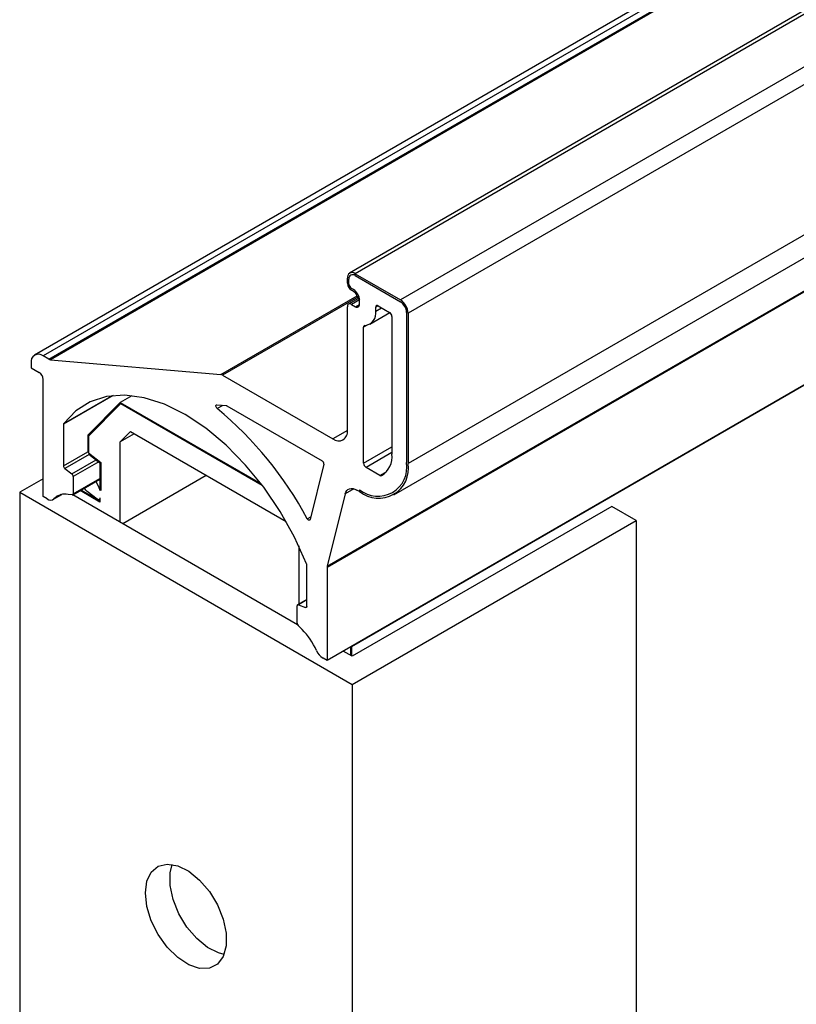
# Model space of a CAD drawing. Extents: x -30 to 870, y -30 to 624.
# Drawn here: x 638 to 645, y 251 to 260 of the extents above; entities that cross this region are included whole.
import ezdxf

# ---------------------------------------------------------------- set-up
doc = ezdxf.new("R2010")
doc.units = 0
doc.header["$LTSCALE"] = 2
doc.header["$MEASUREMENT"] = 0
doc.layers.get('0').update_dxf_attribs({"linetype": 'CONTINUOUS'})

msp = doc.modelspace()

# ---------------------------------------------------------------- linework, layer by layer
at = {"color": 7, "linetype": 'Continuous', "lineweight": 30}
for p, q in [((692.2737, 287.0917), (641.1656, 257.5876)), ((692.3687, 287.1145), (641.213, 257.5829)), ((693.1606, 287.1145), (641.609, 257.3543)), ((693.295, 287.0369), (641.6762, 257.238)), ((693.295, 285.7285), (641.6762, 255.9296)), ((641.5519, 255.6549), (693.0464, 285.3821)), ((686.931, 284.8281), (638.4942, 256.8662)), ((638.5434, 256.8378), (687.0294, 284.8281)), ((687.057, 284.8314), (638.5572, 256.833)), ((686.781, 284.7923), (638.4192, 256.8736)), ((691.8808, 284.4149), (640.9691, 255.0242)), ((640.9701, 255.0334), (691.8829, 284.4247)), ((691.8808, 283.6033), (640.9691, 254.2126)), ((641.1812, 254.3351), (691.7818, 283.5462)), ((641.1459, 257.4992), (641.1459, 257.5441)), ((641.16, 257.4911), (641.16, 257.536)), ((641.213, 257.5829), (641.609, 257.3543)), ((641.213, 257.5666), (641.609, 257.338)), ((641.1989, 257.4441), (641.1812, 257.4543)), ((641.2429, 257.368), (641.1562, 257.318)), ((641.1989, 257.4278), (641.1812, 257.438)), ((641.2327, 257.3856), (641.2519, 257.3523)), ((641.1459, 256.2173), (641.1459, 257.2951)), ((641.1812, 257.3155), (641.2166, 257.2951)), ((641.2519, 257.3155), (641.2519, 257.3523)), ((641.3934, 257.2577), (641.3934, 257.291)), ((641.4146, 257.3033), (641.5136, 257.2461)), ((641.3416, 257.1432), (641.5165, 257.2442)), ((641.5348, 257.2094), (641.5348, 256.0113)), ((641.6621, 257.2461), (641.6621, 255.9378)), ((641.6762, 257.238), (641.6762, 255.9296)), ((641.2873, 255.9315), (641.2873, 257.1164)), ((638.5434, 256.8378), (638.4942, 256.8662)), ((638.3882, 256.8049), (638.3882, 256.7641)), ((638.3882, 256.7641), (638.4589, 256.7233)), ((638.5572, 256.833), (640.0432, 256.7036)), ((640.0571, 256.6988), (641.0186, 256.1438)), ((638.4942, 255.6414), (638.4942, 256.662)), ((639.2664, 256.5197), (639.166, 256.4617)), ((639.166, 256.4617), (638.8831, 256.1754)), ((639.1696, 256.4514), (638.8902, 256.1687)), ((639.166, 256.4617), (640.3925, 255.7536)), ((639.1696, 256.4514), (640.4036, 255.7391)), ((640.0088, 256.4405), (640.0904, 256.4334)), ((640.0959, 256.4315), (640.9263, 255.9521)), ((638.671, 256.2708), (638.671, 255.9091)), ((638.8831, 256.1754), (638.8831, 256.0316)), ((638.8902, 256.1687), (638.8902, 256.0209)), ((639.166, 256.1172), (639.2544, 256.2067)), ((639.2876, 256.1875), (639.166, 256.1172)), ((639.2544, 256.2067), (640.6121, 255.4229)), ((639.166, 255.4168), (639.166, 256.1172)), ((638.8902, 256.0209), (638.9892, 255.9436)), ((638.8902, 256.0209), (638.9963, 255.9381)), ((638.8925, 256.0108), (638.9892, 255.9353)), ((638.9892, 255.9436), (638.9892, 255.6975)), ((638.9892, 255.9353), (638.9892, 255.6975)), ((638.9963, 255.9381), (638.9963, 255.6935)), ((640.94, 255.9239), (640.8209, 255.4408)), ((638.6827, 255.8863), (638.7442, 255.8383)), ((638.7559, 255.8155), (638.7559, 255.6651)), ((639.9153, 255.8251), (639.187, 255.4047)), ((641.4288, 255.8253), (641.3085, 255.8947)), ((638.4942, 255.7965), (638.2892, 255.6781)), ((638.7517, 255.6559), (638.9892, 255.793)), ((638.9523, 255.7717), (638.983, 255.7185)), ((638.2892, 255.6781), (641.1883, 254.0044)), ((638.2892, 255.6781), (638.2892, 235.2646)), ((638.5796, 255.616), (638.6558, 255.66)), ((638.7465, 255.6551), (638.712, 255.6605)), ((640.7115, 254.5246), (638.7518, 255.6559)), ((638.9892, 255.5924), (638.8154, 255.6927)), ((638.9892, 255.6005), (638.8225, 255.6968)), ((638.8662, 255.6957), (638.8534, 255.7146)), ((638.9649, 255.6187), (638.8762, 255.685)), ((638.9963, 255.6935), (638.9892, 255.6975)), ((641.1258, 255.6646), (640.9701, 255.0334)), ((641.2519, 255.6846), (641.2287, 255.698)), ((641.2519, 255.701), (641.2519, 255.6846)), ((641.2519, 255.701), (641.2519, 255.6846)), ((638.5296, 255.6209), (638.4942, 255.6414)), ((638.983, 255.6152), (638.9892, 255.6187)), ((638.9892, 255.6289), (638.9892, 255.5924)), ((638.9892, 255.5924), (638.9892, 255.6005)), ((643.451, 255.5556), (641.1883, 254.2494)), ((643.6632, 255.4332), (643.451, 255.5556)), ((641.1883, 254.0044), (643.6632, 255.4332)), ((643.6632, 255.4332), (643.6632, 235.0196)), ((640.7216, 255.2129), (640.7216, 254.7038)), ((640.7923, 254.6845), (640.7923, 255.0462)), ((640.9691, 255.0242), (640.9691, 254.2126)), ((640.7923, 254.7446), (640.7116, 254.698)), ((640.7192, 254.6982), (640.7806, 254.6752)), ((640.7075, 254.5384), (640.7075, 254.6888)), ((640.7513, 254.4832), (640.7168, 254.5177)), ((641.1883, 254.2494), (641.1105, 254.2943)), ((641.1742, 254.331), (641.1742, 254.2575)), ((641.1812, 254.3351), (641.1812, 254.2534)), ((640.9691, 254.2126), (640.9337, 254.233)), ((641.1883, 254.0044), (641.1883, 233.5909))]:
    msp.add_line(p, q, dxfattribs=at)
at = {"color": 8, "linetype": 'Continuous', "lineweight": 30}
for p, q in [((640.0432, 256.7036), (641.2312, 257.3893)), ((641.2362, 257.3795), (640.0571, 256.6988)), ((641.2502, 257.3553), (641.1812, 257.3155)), ((641.2166, 257.2951), (641.2519, 257.3155)), ((641.4146, 257.3033), (641.3934, 257.291)), ((641.3934, 257.2577), (641.4435, 257.2866)), ((641.3175, 257.1339), (641.2873, 257.1164)), ((639.1042, 256.5208), (638.671, 256.2708)), ((638.673, 256.2781), (639.0911, 256.5194)), ((640.0604, 256.436), (640.0116, 256.4078)), ((641.1459, 256.2172), (641.0186, 256.1438)), ((641.2873, 255.9315), (641.5348, 256.0744)), ((638.671, 255.9091), (638.8831, 256.0316)), ((638.895, 256.0089), (638.6827, 255.8863)), ((641.5348, 256.0254), (641.3085, 255.8947)), ((638.7442, 255.8383), (638.9565, 255.9609)), ((638.9782, 255.9439), (638.7559, 255.8155)), ((641.4288, 255.8253), (641.4898, 255.8606)), ((641.4604, 255.8334), (641.4431, 255.8235)), ((638.7559, 255.6651), (638.9892, 255.7998)), ((638.6511, 255.659), (638.5874, 255.6222)), ((638.983, 255.7185), (638.9892, 255.722)), ((641.2031, 255.7092), (641.1258, 255.6646)), ((640.7968, 255.4476), (640.8268, 255.4649)), ((640.7923, 254.7404), (640.7192, 254.6982)), ((640.7806, 254.6752), (640.7921, 254.6818))]:
    msp.add_line(p, q, dxfattribs=at)
at = {"color": 7, "linetype": 'Continuous', "lineweight": 30, "flags": 128}
for points in [[(640.7903, 255.0558), (640.6853, 255.2871), (640.5598, 255.5106), (640.4166, 255.7217), (640.2587, 255.9157), (640.0894, 256.0884), (639.9125, 256.2362), (639.7317, 256.3559), (639.5508, 256.445), (639.3739, 256.5014), (639.2047, 256.5241), (639.0467, 256.5125), (638.9035, 256.4668), (638.778, 256.3881), (638.673, 256.2781)], [(640.0116, 256.4078), (640.0074, 256.412), (640.0039, 256.4173), (640.0014, 256.423), (640.0003, 256.4287), (640.0005, 256.4337), (640.0021, 256.4376), (640.005, 256.4399), (640.0088, 256.4405)], [(638.7465, 255.6551), (638.7485, 255.655), (638.7503, 255.6553), (638.7519, 255.656), (638.7533, 255.6572), (638.7544, 255.6587), (638.7552, 255.6605), (638.7557, 255.6627), (638.7559, 255.6651)], [(641.1258, 255.6646), (641.1315, 255.6805), (641.1398, 255.6936), (641.1505, 255.7034), (641.1634, 255.7098), (641.1781, 255.7124), (641.1942, 255.7113), (641.2112, 255.7065), (641.2287, 255.698)], [(638.9892, 255.6289), (638.9887, 255.624), (638.9873, 255.6198), (638.9849, 255.6166), (638.9818, 255.6146), (638.9781, 255.6138), (638.9739, 255.6142), (638.9694, 255.6159), (638.9649, 255.6187)], [(640.8209, 255.4408), (640.8195, 255.4375), (640.8172, 255.4354), (640.8142, 255.4344), (640.8106, 255.4348), (640.8069, 255.4365), (640.8031, 255.4393), (640.7997, 255.4431), (640.7968, 255.4476)], [(640.7192, 254.6982), (640.7168, 254.6988), (640.7145, 254.6989), (640.7125, 254.6984), (640.7108, 254.6974), (640.7094, 254.6959), (640.7083, 254.6939), (640.7077, 254.6915), (640.7075, 254.6888)], [(640.7923, 254.6845), (640.7921, 254.6818), (640.7915, 254.6794), (640.7904, 254.6775), (640.789, 254.6759), (640.7873, 254.6749), (640.7852, 254.6745), (640.783, 254.6746), (640.7806, 254.6752)], [(639.3852, 252.1875), (639.3983, 252.29), (639.4366, 252.3699), (639.4974, 252.4211), (639.5761, 252.4398), (639.6668, 252.4246), (639.7629, 252.3768), (639.8571, 252.2997), (639.9426, 252.1992), (640.013, 252.0827), (640.063, 251.9588), (640.089, 251.8368), (640.089, 251.7256), (640.063, 251.6335), (640.013, 251.5674), (639.9426, 251.5321), (639.8571, 251.5303), (639.7629, 251.5621), (639.6668, 251.6252), (639.5761, 251.7148), (639.4974, 251.8243), (639.4366, 251.9456), (639.3983, 252.0697), (639.3852, 252.1875)], [(640.0712, 251.6525), (640.0228, 251.6646), (639.9267, 251.7124), (639.8325, 251.7895), (639.747, 251.89), (639.6766, 252.0065), (639.6266, 252.1304), (639.6006, 252.2524), (639.6006, 252.3636), (639.6184, 252.4367)]]:
    msp.add_lwpolyline(points, dxfattribs=at)
at = {"color": 7, "linetype": 'Continuous', "lineweight": 30}
for centre, radius, start, end in [((641.1868, 257.5508), 0.0415, 50.7972, 189.21666), ((641.1923, 257.5412), 0.0328, 50.80009, 189.21066), ((641.2226, 257.5027), 0.0768, 182.60732, 237.39465), ((641.2061, 257.4932), 0.0461, 182.6146, 237.39198), ((641.1368, 257.347), 0.1153, 2.60797, 57.39203), ((641.1533, 257.3566), 0.0845, 20.02055, 57.34524), ((641.1674, 257.2986), 0.0218, 50.79704, 189.21075), ((641.2304, 257.312), 0.0218, 230.79644, 9.2084), ((641.4063, 257.2931), 0.0131, 50.79806, 189.21762), ((641.5304, 257.2314), 0.146, 2.60433, 57.39463), ((641.5469, 257.2409), 0.1153, 2.60718, 57.39282), ((641.2864, 257.2394), 0.1085, 276.49208, 9.70875), ((641.4887, 257.2073), 0.0461, 2.60797, 57.39696), ((641.3001, 257.1186), 0.013, 96.48022, 189.70326), ((638.4528, 256.8154), 0.0655, 50.79531, 189.2184), ((638.5611, 256.8668), 0.034, 238.70545, 263.5078), ((638.4175, 256.6585), 0.0768, 2.60296, 57.39408), ((640.0394, 256.6698), 0.034, 58.69189, 83.50496), ((640.0888, 256.4198), 0.0136, 58.72143, 83.48361), ((637.9511, 253.9218), 3.2289, 28.19885, 50.3465), ((638.6831, 256.2713), 0.0121, 146.08002, 182.53682), ((641.0683, 256.2047), 0.0786, 230.7965, 9.21425), ((641.3402, 255.99), 0.1957, 301.7203, 6.24402), ((638.7023, 255.9107), 0.0313, 182.91826, 231.30047), ((640.9111, 255.9272), 0.0291, 353.37689, 58.5148), ((641.412, 255.8972), 0.2533, 230.79675, 9.214), ((641.4176, 255.8877), 0.262, 230.79702, 9.21423), ((641.3334, 255.9336), 0.0461, 182.61589, 237.38904), ((638.7246, 255.8139), 0.0313, 2.90414, 51.3146), ((641.4377, 255.838), 0.0155, 235.01145, 290.4144), ((638.6847, 255.5275), 0.1358, 78.40995, 135.74213), ((638.9032, 255.7202), 0.0444, 213.5115, 232.49312), ((638.946, 255.6961), 0.0432, 1.94165, 31.1553), ((638.5577, 255.6568), 0.0456, 231.89863, 310.6845), ((640.766, 255.0456), 0.0263, 1.19258, 22.76012), ((641.0079, 255.0245), 0.0388, 166.62866, 180.45573), ((640.7387, 254.54), 0.0313, 182.90623, 225.47114), ((640.3113, 254.0485), 0.6185, 24.10358, 44.64909), ((641.0147, 254.3605), 0.151, 203.13742, 237.56038)]:
    msp.add_arc(centre, radius, start, end, dxfattribs=at)

doc.saveas('drawing.dxf')
